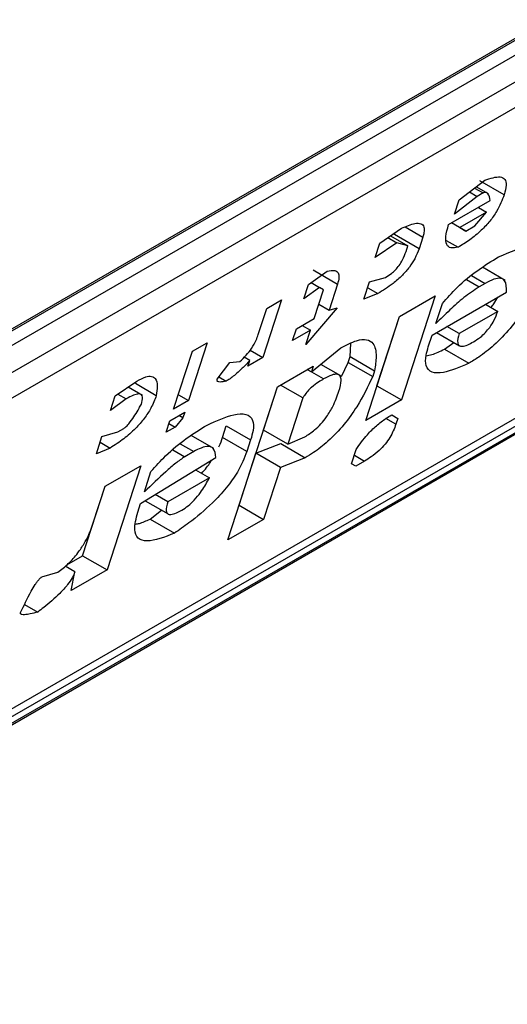
# Model space of a CAD drawing. Units: inches. Extents: x 0.4 to 10.6, y 0.4 to 8.1.
# Drawn here: x 4.1 to 4.2, y 6.9 to 6.9 of the extents above; entities that cross this region are included whole.
import ezdxf

# ---------------------------------------------------------------- set-up
doc = ezdxf.new("R2010")
doc.units = ezdxf.units.IN
doc.header["$MEASUREMENT"] = 0

msp = doc.modelspace()

# ---------------------------------------------------------------- linework, layer by layer
at = {"color": 7, "linetype": 'Continuous', "lineweight": 25}
for p, q in [((4.141098349839272, 6.864497261977104), (4.161699098582502, 6.876389821086332)), ((4.140925274529391, 6.864365495105908), (4.161494658629523, 6.876239947791949)), ((4.161699098582502, 6.876121927119178), (4.141098349839272, 6.86422936800995)), ((4.14077356326045, 6.863613242361499), (4.162023885161323, 6.875880792072736)), ((4.161959364034352, 6.875434337724397), (4.140709042134407, 6.863166788013698)), ((4.13664397940131, 6.855612364493251), (4.161382187465822, 6.869893428027908)), ((4.138764439697541, 6.857093141475728), (4.159950849819669, 6.869323795702305)), ((4.13898431453592, 6.857091482838282), (4.159585063279149, 6.868984041947511)), ((4.159444151760607, 6.868797494468502), (4.138843403017378, 6.856904935359273)), ((4.151500428766783, 6.868443185779401), (4.151909621721035, 6.868754355044878)), ((4.1517459166344, 6.868629866118484), (4.151882230039837, 6.868551174064597)), ((4.151969298248205, 6.868535979740541), (4.151772131922836, 6.868649801437414)), ((4.152219150700844, 6.868520832555073), (4.151829924100711, 6.868745528288547)), ((4.151787411905011, 6.868496436720692), (4.151425627690452, 6.868212635937947)), ((4.151664080718151, 6.868567634299278), (4.151787411905011, 6.868496436720692)), ((4.151882230039837, 6.868551174064597), (4.151787411905011, 6.868496436720692)), ((4.15133333766129, 6.868046937204869), (4.151997065434047, 6.868430097590831)), ((4.151425627690452, 6.868212635937947), (4.151500428766783, 6.868443185779401)), ((4.151807398766463, 6.868320605783287), (4.151937224375929, 6.868245659054288)), ((4.151937224375929, 6.868245659054288), (4.151510542442634, 6.867999340817198)), ((4.151750116865816, 6.868025223353948), (4.151937224375929, 6.868245659054288)), ((4.151607889337445, 6.867943117149625), (4.151380693043718, 6.868074274778123)), ((4.151510542442634, 6.867999340817198), (4.151380715997163, 6.868074288028812)), ((4.151510542442634, 6.867999340817198), (4.151607889337445, 6.867943117149625)), ((4.151607889337445, 6.867943117149625), (4.151750116865816, 6.868025223353948)), ((4.150235342508676, 6.867750340596219), (4.150582164323319, 6.867988030438457)), ((4.150365370479536, 6.867839453583279), (4.150507365450647, 6.867757481631534)), ((4.150408694395741, 6.867869145068568), (4.150684570258615, 6.867709885323254)), ((4.150472548492798, 6.867886984828069), (4.150483363509927, 6.86792031857964)), ((4.150861775092653, 6.867662289094521), (4.150472548492798, 6.867886984828069)), ((4.150921615922757, 6.867846728872536), (4.150861775092653, 6.867662289094521)), ((4.150507365450647, 6.867757481631534), (4.15016054145804, 6.8675197908342)), ((4.15016054145804, 6.8675197908342), (4.150235342508676, 6.867750340596219)), ((4.150684570258615, 6.867709885323254), (4.150507365450647, 6.867757481631534)), ((4.15065464984371, 6.867617665434484), (4.150684570258615, 6.867709885323254)), ((4.151296500750962, 6.867794408647829), (4.15148567886592, 6.867685198446694)), ((4.152235098206138, 6.867156048726704), (4.151872331003538, 6.867365469775113)), ((4.149097523582637, 6.867093491711553), (4.149396937552527, 6.867303813349801)), ((4.149172484300376, 6.867323841778861), (4.149561710899581, 6.867099146045923)), ((4.14902272253249, 6.866862941949902), (4.149097523582637, 6.867093491711553)), ((4.149140268352963, 6.867123517532074), (4.14927472839191, 6.867045895404059)), ((4.149561710898857, 6.867099146045196), (4.149427068967212, 6.866684156347383)), ((4.149983547648707, 6.866855510249812), (4.150073308919567, 6.867132169996339)), ((4.150073308919567, 6.867132169996339), (4.150327842883336, 6.867204162060577)), ((4.151915100557878, 6.867108678779675), (4.151820282424517, 6.867053941436412)), ((4.14927472839191, 6.867045895404059), (4.14902272253249, 6.866862941949902)), ((4.149190023303895, 6.866547312798394), (4.149339625455953, 6.867008412480417)), ((4.149339625455953, 6.867008412480417), (4.14927472839191, 6.867045895404059)), ((4.150205632412188, 6.866946243357845), (4.149983547648707, 6.866855510249812)), ((4.150043376116051, 6.867039911923852), (4.150205632412188, 6.866946243357845)), ((4.150550138645322, 6.866583018275396), (4.151119048763933, 6.866911443096151)), ((4.151119048763933, 6.866911443096151), (4.150580481036314, 6.865251484302851)), ((4.151069321609948, 6.866283158355468), (4.152254549929125, 6.866967376100513)), ((4.148670840340197, 6.866847172718858), (4.148371636086988, 6.865924973512263)), ((4.148433794677136, 6.86671032917037), (4.148670840340197, 6.866847172718858)), ((4.149264812223683, 6.866777825171769), (4.149427068967212, 6.866684156347383)), ((4.151129162491102, 6.866467598291991), (4.151233883956192, 6.866790367942529)), ((4.151922639567205, 6.866775768326961), (4.152117379262993, 6.866663347493743)), ((4.1482991527707, 6.866295339551701), (4.148433794677136, 6.86671032917037)), ((4.149554336957929, 6.86672015302595), (4.149055381397879, 6.866132323179864)), ((4.149427068967212, 6.866684156347383), (4.149554336957929, 6.86672015302595)), ((4.150011570918133, 6.864923059482054), (4.150550138645322, 6.866583018275396)), ((4.150191254435765, 6.865476180035617), (4.150550416140957, 6.866583178470217)), ((4.152117379262993, 6.866663347493743), (4.151501061040879, 6.866307556147667)), ((4.148905568245199, 6.866383100388735), (4.149190023303895, 6.866547312798394)), ((4.149000356046715, 6.866437820221683), (4.149130182473805, 6.866362873020419)), ((4.151501061040879, 6.866307556147667), (4.151306321715907, 6.866419975604475)), ((4.148845727414963, 6.86619866061031), (4.148905568245199, 6.866383100388735)), ((4.149130182473805, 6.866362873020419), (4.148845727414963, 6.86619866061031)), ((4.149055381397879, 6.866132323179864), (4.149130182473805, 6.866362873020419)), ((4.151009480728, 6.86609871841882), (4.151069321609948, 6.866283158355468)), ((4.151141830099574, 6.866325016615573), (4.151506977542772, 6.866114221483516)), ((4.147485613330539, 6.86616295573015), (4.14718640907733, 6.865240756523556)), ((4.147248567666551, 6.866026112181127), (4.147485613330539, 6.86616295573015)), ((4.149764361554262, 6.865941738849364), (4.149771908702562, 6.866152665870866)), ((4.151266703769, 6.866059550153011), (4.151417785537299, 6.866165710932291)), ((4.146949363413342, 6.865103912974533), (4.147248567666551, 6.866026112181127)), ((4.148168067332579, 6.866042491253348), (4.148371636086988, 6.865924973512263)), ((4.149145353668215, 6.865697106033757), (4.149616916236411, 6.866081754143303)), ((4.151266703769, 6.866059550153011), (4.151655930370067, 6.865834854419963)), ((4.14764301139953, 6.865579294569651), (4.14784507915588, 6.86584584033391)), ((4.14784507915588, 6.86584584033391), (4.148004794984095, 6.86586309505376)), ((4.148164512941077, 6.865880352097948), (4.148074977657202, 6.865932036162047)), ((4.148371636086988, 6.865924973512263), (4.148134590423695, 6.865788129963642)), ((4.148134590423695, 6.865788129963642), (4.148164512941077, 6.865880352097948)), ((4.149612524247078, 6.865634311519773), (4.149293882649522, 6.865818259398601)), ((4.149624156947739, 6.865625203249356), (4.149734441165278, 6.865849519040694)), ((4.149734441165278, 6.865849519040694), (4.149764361554262, 6.865941738849364)), ((4.149734441165278, 6.865849519040694), (4.150123668696174, 6.865624825422086)), ((4.149764361554262, 6.865941738849364), (4.150153588154396, 6.865717043116245)), ((4.148606363940421, 6.865460901023194), (4.149175274057323, 6.86578932584333)), ((4.149080440510576, 6.865734579602038), (4.149145353668215, 6.865697106033757)), ((4.149175274057323, 6.86578932584333), (4.149145353668215, 6.865697106033757)), ((4.150153588154396, 6.865717043116245), (4.150123668696174, 6.865624825422086)), ((4.146015929952664, 6.865314525575377), (4.146362753317185, 6.865552216074483)), ((4.146672282297651, 6.865318693585578), (4.146339805553385, 6.865510628324686)), ((4.147671861366955, 6.865617350302811), (4.147787767033786, 6.86555043938559)), ((4.149010711709955, 6.865282116255494), (4.148653686597358, 6.865488219811578)), ((4.146059253909083, 6.865344217037596), (4.146193134760837, 6.865266929267156)), ((4.14645522463616, 6.865322317628928), (4.146222952438178, 6.865456405514682)), ((4.147024152333311, 6.865334425348331), (4.14718640907733, 6.865240756523556)), ((4.147813472595241, 6.863017072897097), (4.148606363940421, 6.865460901023194)), ((4.148382121687392, 6.864769052561344), (4.148606640919153, 6.865461060919613)), ((4.150190976940147, 6.865476019841144), (4.1501912544364, 6.865476180036322)), ((4.1501912544364, 6.865476180036322), (4.150580481036314, 6.865251484302851)), ((4.145941128902273, 6.865083975813536), (4.146015929952664, 6.865314525575377)), ((4.146193134760837, 6.865266929267156), (4.145941128902273, 6.865083975813536)), ((4.14718640907733, 6.865240756523556), (4.146949363413342, 6.865103912974533)), ((4.149010711709955, 6.865282116255494), (4.148771348286759, 6.864544356828253)), ((4.150580481036314, 6.865251484302851), (4.150011570918133, 6.864923059482054)), ((4.146889522531991, 6.864919473038563), (4.147126568195979, 6.865056316587586)), ((4.147126568195979, 6.865056316587586), (4.147096647754876, 6.864964096618285)), ((4.15042579941646, 6.865012293000483), (4.150523168309936, 6.864956083135196)), ((4.150425821363945, 6.865012306643493), (4.150523168309936, 6.864956083135196)), ((4.146829681650387, 6.864735033101812), (4.146889522531991, 6.864919473038563)), ((4.146874554836824, 6.864873340015856), (4.146971908524524, 6.864817138928209)), ((4.147096647754876, 6.864964096618285), (4.146971908524524, 6.864817138928209)), ((4.147096647754876, 6.864964096618285), (4.147031734484834, 6.865001570251451)), ((4.150523168309936, 6.864956083135196), (4.150493248452237, 6.864863864963994)), ((4.145806486970521, 6.864668986115419), (4.146061021589459, 6.864740978557911)), ((4.146061021589459, 6.864740978557911), (4.146155839067981, 6.864795715523196)), ((4.146971908524524, 6.864817138928209), (4.146829681650387, 6.864735033101812)), ((4.147728296766699, 6.864653922703829), (4.147788137648469, 6.864838362641041)), ((4.147788137648469, 6.864838362641041), (4.148177364248314, 6.864613666907087)), ((4.148771348286759, 6.864544356828253), (4.148382121687392, 6.864769052561284)), ((4.145716725699477, 6.864392326368866), (4.145806486970521, 6.864668986115419)), ((4.14577655437339, 6.864576728679223), (4.14593881111739, 6.864483059854673)), ((4.147587534739159, 6.864475718507797), (4.147227015641742, 6.864683841752707)), ((4.14811752336683, 6.864429226970707), (4.147728296766699, 6.864653922703829)), ((4.148177364248314, 6.864613666907087), (4.14811752336683, 6.864429226970707)), ((4.148262439924175, 6.86440017268782), (4.148659201468135, 6.864554271115505)), ((4.148659201468135, 6.864554271115505), (4.149048428067993, 6.864329575381615)), ((4.148771348286766, 6.864544356828305), (4.149040843152482, 6.864662459333934)), ((4.14593881111739, 6.864483059854673), (4.145716725699477, 6.864392326368866)), ((4.147269006070613, 6.864426545522988), (4.147126777887003, 6.864344438940394)), ((4.147993156112533, 6.863570193449464), (4.148262439924698, 6.864400172687271)), ((4.148651666524055, 6.8641754769538), (4.148262439924895, 6.864400172687385)), ((4.149787167689508, 6.864231409958557), (4.149861968766178, 6.864461959800048)), ((4.146423227120837, 6.863601025097703), (4.147623415654818, 6.864331351226669)), ((4.149048428067993, 6.864329575381615), (4.148651666524055, 6.8641754769538)), ((4.149852066090395, 6.864193927871554), (4.149787167689508, 6.864231409958557)), ((4.149994292963983, 6.864276033697871), (4.149852066090395, 6.864193927871554)), ((4.145856634763202, 6.863873516157622), (4.146425544881728, 6.864201940978696)), ((4.146425544881728, 6.864201940978696), (4.145886977154195, 6.862541982185077)), ((4.146483068002907, 6.863785465034769), (4.146587789468479, 6.864108234685446)), ((4.147300238513177, 6.864134694864654), (4.147518694170614, 6.864008583098225)), ((4.148651666524055, 6.8641754769538), (4.14838238271185, 6.86334549771633)), ((4.147518694170614, 6.864008583098225), (4.146854967207826, 6.863625423268649)), ((4.145497750553619, 6.862766677917761), (4.145856912258838, 6.863873676352442)), ((4.145662152026979, 6.863274086760756), (4.145856634763202, 6.863873516157622)), ((4.146378346537744, 6.863462695384766), (4.146423227120837, 6.863601025097703)), ((4.146493826717251, 6.863643985623066), (4.146860883462573, 6.863432088274354)), ((4.146854967207826, 6.863625423268649), (4.146653987671495, 6.86374144508582)), ((4.146573199888007, 6.863350048035922), (4.146758101266052, 6.863491423173427)), ((4.147992878616768, 6.86357003325423), (4.147993156112825, 6.863570193449294)), ((4.147993156112825, 6.863570193449294), (4.14838238271185, 6.86334549771633)), ((4.146573199888007, 6.863350048035922), (4.146962426488105, 6.863125352302536)), ((4.14838238271185, 6.86334549771633), (4.147813472595241, 6.863017072897097)), ((4.145246190690639, 6.862621455499866), (4.145497750553936, 6.862766677917802)), ((4.145497750554282, 6.862766677918548), (4.145886977154195, 6.862541982185077)), ((4.144848822278606, 6.862429825293279), (4.145103356844261, 6.862501817575825)), ((4.14537537920964, 6.862508958472391), (4.145219391371082, 6.862599008334619)), ((4.145886977154195, 6.862541982185077), (4.145318067035474, 6.862213557363895)), ((4.145318067035474, 6.862213557363895), (4.14537537920964, 6.862508958472391)), ((4.14457286407248, 6.861986895719809), (4.14478160611915, 6.861866391501271))]:
    msp.add_line(p, q, dxfattribs=at)
at = {"color": 1, "linetype": 'Continuous', "lineweight": 25}
for p, q in [((4.150640822349499, 6.868008827552011), (4.150921615922757, 6.867846728872536)), ((4.151698044697567, 6.867233982460686), (4.151915100557878, 6.867108678779675)), ((4.151620457136485, 6.867169298119443), (4.151820282424517, 6.867053941436412)), ((4.149340053488253, 6.865584662180302), (4.149080396611236, 6.865734554259488)), ((4.150493248452237, 6.864863864963994), (4.150334472245944, 6.864955522193436)), ((4.147051950136552, 6.864551849246572), (4.147269006070613, 6.864426545522988)), ((4.146935567986598, 6.864454822066381), (4.147126777887003, 6.864344438940394)), ((4.14983203622029, 6.864369702522249), (4.149994292963983, 6.864276033697871))]:
    msp.add_line(p, q, dxfattribs=at)
at = {"color": 7, "linetype": 'Continuous', "lineweight": 25}
for points, knots in [([(4.151909621721035, 6.868754355044878), (4.151999910407622, 6.868783924349211), (4.152135187413247, 6.868828227208184), (4.15223762759515, 6.868776273228079), (4.15226150278473, 6.868676271657232), (4.15223410922431, 6.86857573279184), (4.152219150701148, 6.868520832555307)], [0, 0, 0, 0, 0.3849616726000899, 0.5767772720781158, 0.7688950658231327, 1, 1, 1, 1]), ([(4.1522191507011, 6.868520832555278), (4.152186691370348, 6.868435369557867), (4.152136777437556, 6.868303949894851), (4.151995300921369, 6.868100911561763), (4.151845417562813, 6.867940299838214), (4.151668153217193, 6.867796350343449), (4.151547289743639, 6.86772272791794), (4.15148567886592, 6.867685198446694)], [0, 0, 0, 0, 0.2905530631280406, 0.4467943648223997, 0.6035749290011411, 0.797919951694132, 1, 1, 1, 1]), ([(4.151997065434047, 6.868430097590831), (4.151989747231523, 6.868472194618309), (4.151980236295501, 6.868526905065826), (4.151936066478409, 6.86855808787343), (4.151908479571331, 6.868560558918325), (4.151888923094079, 6.86855356699626), (4.151882230039837, 6.868551174064597)], [0, 0, 0, 0, 0.6125024015244078, 0.7960248620922242, 0.930191074583334, 1, 1, 1, 1]), ([(4.150582164323319, 6.867988030438457), (4.150657247788973, 6.868020000063429), (4.150775404077875, 6.868070309571805), (4.150897256999579, 6.868070675207655), (4.150947196346921, 6.868017775107502), (4.150946614094169, 6.867933165498133), (4.150928824296964, 6.867871653397305), (4.150921615922757, 6.867846728872536)], [0, 0, 0, 0, 0.3335115074630112, 0.5248356836501238, 0.7178068078608523, 0.8856561373739468, 1, 1, 1, 1]), ([(4.15148567886592, 6.867685198446694), (4.151444376416257, 6.867678271379425), (4.151361625525994, 6.867664392759926), (4.15129100201526, 6.867725205445468), (4.151278950268165, 6.867855557732641), (4.15131444227764, 6.867980447742093), (4.15133333766129, 6.868046937204869)], [0, 0, 0, 0, 0.2158225399557153, 0.432407943499253, 0.6978229797716098, 1, 1, 1, 1]), ([(4.152129598233479, 6.867532294836344), (4.152317186287041, 6.867611257461117), (4.152593038850493, 6.867727373823794), (4.152824232440795, 6.86769064201155), (4.152884830641401, 6.86757041597685), (4.152868857624032, 6.86744090241946), (4.152843723021944, 6.867359158524153), (4.152838419585357, 6.867341910446637)], [0, 0, 0, 0, 0.4405930216373085, 0.6479022099276506, 0.803374201191945, 0.9585116783709479, 1, 1, 1, 1]), ([(4.150861775092653, 6.867662289094521), (4.15084227720346, 6.867609990691733), (4.150808207292687, 6.867518606342438), (4.150713085410305, 6.867368727373759), (4.150591908271911, 6.86722890231654), (4.150414999344044, 6.867074668262322), (4.150285919786878, 6.866995491337618), (4.150205632412189, 6.866946243357845)], [0, 0, 0, 0, 0.2069438703736466, 0.361606281005016, 0.5170101738325644, 0.6995807392234511, 1, 1, 1, 1]), ([(4.150327842883336, 6.867204162060577), (4.150358509591014, 6.867223307183346), (4.150410860397209, 6.867255989616105), (4.150486856824265, 6.867325117348614), (4.150550655671078, 6.867401405198171), (4.150613764767145, 6.867504686483532), (4.150638979505048, 6.86757436312049), (4.15065464984371, 6.867617665434484)], [0, 0, 0, 0, 0.2061201003638456, 0.3518654020453374, 0.4979908797023194, 0.6880136943458107, 1, 1, 1, 1]), ([(4.151233883956192, 6.866790367942529), (4.1513101210579, 6.866876323498064), (4.151486060241525, 6.86707469082749), (4.151803535671329, 6.867332304720179), (4.152020152259509, 6.867465166267815), (4.152129598233479, 6.867532294836344)], [0, 0, 0, 0, 0.2744730498697579, 0.6334260253753384, 1, 1, 1, 1]), ([(4.149396937552527, 6.867303813349801), (4.149441635609371, 6.867312526218513), (4.149518419368651, 6.867327493464542), (4.149579153419666, 6.86728419269667), (4.1495912279629, 6.867206142193449), (4.149571512145392, 6.86713467449633), (4.149561710899853, 6.867099146045772)], [0, 0, 0, 0, 0.3178620857724224, 0.5460337115776622, 0.7743215538772624, 1, 1, 1, 1]), ([(4.151820282424517, 6.867053941436412), (4.151738919833413, 6.86700011067356), (4.151582825160281, 6.86689683599637), (4.151348712917787, 6.866685088140663), (4.151202885290739, 6.866540629170496), (4.151129162491102, 6.866467598291991)], [0, 0, 0, 0, 0.3499410883632416, 0.6713643095923939, 1, 1, 1, 1]), ([(4.152778579818409, 6.867157473144458), (4.152703936361623, 6.867000384858389), (4.152586608158345, 6.866753465876421), (4.152322876713328, 6.866388262682637), (4.15206924685029, 6.866125155656007), (4.151838644857555, 6.865945579092291), (4.151708259710897, 6.865866565912555), (4.151655930370067, 6.865834854419963)], [0, 0, 0, 0, 0.3341183436917702, 0.5251834070219503, 0.717816677382126, 0.8867473201943084, 1, 1, 1, 1]), ([(4.152254549929125, 6.866967376100513), (4.152255960863335, 6.867039119480017), (4.152258049605592, 6.86714532813767), (4.152167692418017, 6.867198546450948), (4.152057273889909, 6.867183584049358), (4.151963366754569, 6.867134108249662), (4.151915100557878, 6.867108678779675)], [0, 0, 0, 0, 0.4044264081629188, 0.5987114940353642, 0.7937465572933285, 0.9999999999999999, 0.9999999999999999, 0.9999999999999999, 0.9999999999999999]), ([(4.152008133438669, 6.866726413765601), (4.152024190499708, 6.866745517808569), (4.152069758617843, 6.866799732915855), (4.152098710355468, 6.866853448402681), (4.152117460227465, 6.866888235900249)], [0, 0, 0, 0, 0.3523748992616343, 0.9999999999999999, 0.9999999999999999, 0.9999999999999999, 0.9999999999999999]), ([(4.151728203395544, 6.866176365812066), (4.151765580570911, 6.866199758811502), (4.151829283447188, 6.86623962809895), (4.15192150357406, 6.866324028511354), (4.151998334633402, 6.866416360189675), (4.152071026663385, 6.866535899776768), (4.152099979471143, 6.866615506298946), (4.152117379262993, 6.866663347493743)], [0, 0, 0, 0, 0.2130230691811882, 0.3630606670130799, 0.513465217049029, 0.7076068054587478, 1, 1, 1, 1]), ([(4.148004794984095, 6.86586309505376), (4.148039513796187, 6.865895309356008), (4.14810909762841, 6.86595987362154), (4.148201966172266, 6.866081718757442), (4.148263838110479, 6.866195920397488), (4.148288439203916, 6.8662651783172), (4.1482991527707, 6.866295339551701)], [0, 0, 0, 0, 0.2394080631612019, 0.479824322772869, 0.7734679203736411, 0.9999999999999999, 0.9999999999999999, 0.9999999999999999, 0.9999999999999999]), ([(4.151501061040879, 6.866307556147667), (4.151486934725513, 6.866254337239328), (4.15146577413356, 6.866174617682282), (4.15149512336246, 6.866113049464579), (4.151551090673301, 6.866100229075135), (4.151633630315334, 6.866124844931369), (4.15169797603742, 6.866159898757084), (4.151728203395544, 6.866176365812068)], [0, 0, 0, 0, 0.3222014196787228, 0.4826433923059963, 0.6437993971426789, 0.8326694792247291, 1, 1, 1, 1]), ([(4.149616916236411, 6.866081754143303), (4.149703094921754, 6.86612660889596), (4.149860971639807, 6.866208781432131), (4.150037113677103, 6.866224406093631), (4.150155116805198, 6.866146224548437), (4.150190574649357, 6.865966826995881), (4.150165262174439, 6.865795882217393), (4.150153588154396, 6.865717043116245)], [0, 0, 0, 0, 0.1972276840398923, 0.361315090175184, 0.5251673593942789, 0.7810089380171225, 0.9999999999999999, 0.9999999999999999, 0.9999999999999999, 0.9999999999999999]), ([(4.151655930370067, 6.865834854419963), (4.151513105440368, 6.865773864025707), (4.151288320897567, 6.865677874495612), (4.151056677720843, 6.865677174859873), (4.150961561451794, 6.86577752564459), (4.150962769372648, 6.86593730239618), (4.150996183881724, 6.866052769761941), (4.151009480728, 6.86609871841882)], [0, 0, 0, 0, 0.3346437211394351, 0.5266779127092674, 0.720363504878968, 0.8887224863889072, 1, 1, 1, 1]), ([(4.150974800964264, 6.8659533722502), (4.151005176500477, 6.865959164915675), (4.151092304347427, 6.865975780341572), (4.151197913392865, 6.86602650785972), (4.151266703769, 6.866059550153011)], [0, 0, 0, 0, 0.3486317781927949, 1, 1, 1, 1]), ([(4.148164512941077, 6.865880352097948), (4.148124739593485, 6.865837973014553), (4.148056150476985, 6.865764890308062), (4.147938448180488, 6.865656082780681), (4.147850132865012, 6.865587581889881), (4.147796797177352, 6.865555817364837), (4.147787767033786, 6.86555043938559)], [0, 0, 0, 0, 0.3315508508785077, 0.5717592637849477, 0.9274955381962012, 1, 1, 1, 1]), ([(4.149584676766913, 6.865388614382203), (4.14960186088862, 6.865449760529429), (4.14962874170499, 6.865545410361482), (4.149612023032835, 6.865637469082713), (4.14955871117198, 6.865667661268532), (4.149464382396101, 6.865650847826259), (4.149386022511901, 6.865609133476453), (4.149340053488253, 6.865584662180302)], [0, 0, 0, 0, 0.3022334169543937, 0.4727783660009063, 0.6449796887309419, 0.7917309698539384, 0.9999999999999999, 0.9999999999999999, 0.9999999999999999, 0.9999999999999999]), ([(4.146362753317185, 6.865552216074483), (4.146411649909068, 6.865577656407181), (4.146502040245433, 6.865624685456473), (4.146603211098124, 6.865633608000814), (4.146672903311434, 6.865588142216851), (4.146695702071491, 6.865478473399073), (4.146679953483277, 6.865371029727551), (4.146672282297651, 6.865318693585578)], [0, 0, 0, 0, 0.18640610106144, 0.3445906867301756, 0.5024715134603199, 0.7576523480748033, 1, 1, 1, 1]), ([(4.147787767033786, 6.86555043938559), (4.147753531888751, 6.865543264398227), (4.147704080272355, 6.865532900349168), (4.147658404428952, 6.865538270090079), (4.147642844662382, 6.865550419558732), (4.147639080717966, 6.865563914270522), (4.147641961900633, 6.865575188002712), (4.14764301139953, 6.865579294569651)], [0, 0, 0, 0, 0.5070170654413606, 0.7323705917031256, 0.848405285625116, 0.9447801462951111, 1, 1, 1, 1]), ([(4.149340053488253, 6.865584662180302), (4.149313723846888, 6.865568902265854), (4.149251497553922, 6.865531655991213), (4.149163774440188, 6.865466812237239), (4.149084644393056, 6.865390101682284), (4.149037492473331, 6.865329813645167), (4.149017844876496, 6.865294820651531), (4.149010711709955, 6.865282116255495)], [0, 0, 0, 0, 0.2263098579647396, 0.5348505636018267, 0.7150271480206708, 0.896539061248749, 1, 1, 1, 1]), ([(4.150123668696174, 6.865624825422086), (4.150048277671345, 6.865466450854661), (4.149930696575139, 6.86521944724527), (4.149672524277594, 6.864855849036089), (4.149425862322882, 6.864595650271386), (4.14920907425159, 6.864426767103789), (4.149091398631112, 6.864355572781235), (4.149048428067993, 6.864329575381615)], [0, 0, 0, 0, 0.3471112735119173, 0.5413605152119622, 0.7375279066386146, 0.9041553925173086, 1, 1, 1, 1]), ([(4.146435236633644, 6.865181850036469), (4.14644594570522, 6.86522249955891), (4.146462805321534, 6.86528649533547), (4.146439462897875, 6.865338214495524), (4.146389237138294, 6.865351026066715), (4.146304239582593, 6.865327431301056), (4.146232151673757, 6.865288175893098), (4.146193134760837, 6.865266929267156)], [0, 0, 0, 0, 0.2656883345750491, 0.4182812065789215, 0.5712943463447897, 0.7679670359713388, 1, 1, 1, 1]), ([(4.149040843152482, 6.864662459333934), (4.149092856663096, 6.864695550366438), (4.149179540492835, 6.864750698680665), (4.149300879580091, 6.86486871004462), (4.149404679333397, 6.864999650993213), (4.149511013917615, 6.865182417302692), (4.1495567517666, 6.865310446709339), (4.149584676766875, 6.865388614382181)], [0, 0, 0, 0, 0.1996012053242919, 0.3326481272617992, 0.4655001270231454, 0.6736639472236555, 0.9999999999999999, 0.9999999999999999, 0.9999999999999999, 0.9999999999999999]), ([(4.146672282297651, 6.865318693585578), (4.146647826350731, 6.865253494852295), (4.146605311281197, 6.865140151104536), (4.146485683053823, 6.864954592604891), (4.146334323530906, 6.864781874139968), (4.146143862258902, 6.864616848977245), (4.14601032935473, 6.864529723151209), (4.14593881111739, 6.864483059854673)], [0, 0, 0, 0, 0.2269125024291014, 0.3944725939290205, 0.5627084392347251, 0.7657931442245606, 0.9999999999999999, 0.9999999999999999, 0.9999999999999999, 0.9999999999999999]), ([(4.146155839067981, 6.864795715523196), (4.146163544910627, 6.864800829750972), (4.146181304353887, 6.864812616370837), (4.146217734868863, 6.864848735100797), (4.146300648445226, 6.864951961774386), (4.146370055913268, 6.865067543704478), (4.146422888846262, 6.865160195929614), (4.146435236633644, 6.865181850036469)], [0, 0, 0, 0, 0.06048964792370556, 0.1394088251450833, 0.2882637789814694, 0.8336573983079486, 1, 1, 1, 1]), ([(4.147483503057787, 6.864850161124329), (4.147632318762317, 6.864916950710134), (4.147865790178578, 6.865021734403754), (4.148113813621388, 6.865037854740578), (4.148221110626124, 6.864947214627896), (4.14822661136173, 6.864786350808989), (4.148192109406155, 6.864665370473316), (4.148177364248314, 6.864613666907087)], [0, 0, 0, 0, 0.3338254886822666, 0.5237263760111859, 0.7154863868341651, 0.8784069463883585, 1, 1, 1, 1]), ([(4.149861968766178, 6.864461959800048), (4.149916909291188, 6.864541450228775), (4.150008804099782, 6.864674407781177), (4.150181941915168, 6.864845088415101), (4.150315904545112, 6.864946264886392), (4.150395118789166, 6.864993859494027), (4.150425821363945, 6.865012306643493)], [0, 0, 0, 0, 0.3613698066259101, 0.6044356002287795, 0.8466835641863851, 1, 1, 1, 1]), ([(4.146587789468479, 6.864108234685446), (4.146664026558391, 6.86419419028224), (4.146839965563331, 6.864392557536112), (4.147157440803973, 6.864650171219973), (4.147374057164647, 6.864783032612994), (4.147483503057787, 6.864850161124329)], [0, 0, 0, 0, 0.2744732889923152, 0.6334260319214267, 0.9999999999999999, 0.9999999999999999, 0.9999999999999999, 0.9999999999999999]), ([(4.150493248452237, 6.864863864963994), (4.150467457037748, 6.864795514181192), (4.150429560285541, 6.864695082594543), (4.150322427886142, 6.864543600117853), (4.150218064233489, 6.864433428482413), (4.150104042501413, 6.86434266702354), (4.150029105654535, 6.86429716987212), (4.149994292963983, 6.864276033697871)], [0, 0, 0, 0, 0.3331575889265715, 0.4895268772106322, 0.6465521800916296, 0.8358021441631222, 1, 1, 1, 1]), ([(4.147668657496088, 6.864500546866401), (4.147669128624689, 6.86450140231042), (4.147699835673696, 6.864557158130365), (4.147714176231533, 6.864605914443492), (4.147728296766699, 6.864653922703829)], [0, 0, 0, 0, 0.01534268565908926, 1, 1, 1, 1]), ([(4.14811752336683, 6.864429226970707), (4.148075655875628, 6.864322168632651), (4.148004265428859, 6.864139617866773), (4.147795026033369, 6.863845110286349), (4.147527767009832, 6.863557984262503), (4.147239737883418, 6.863317979703135), (4.147038633401399, 6.863178287522161), (4.146962426488105, 6.863125352302536)], [0, 0, 0, 0, 0.2383156491128383, 0.4063644649900388, 0.5741373574958032, 0.8386228036949628, 0.9999999999999999, 0.9999999999999999, 0.9999999999999999, 0.9999999999999999]), ([(4.147623415654818, 6.864331351226669), (4.147616695662636, 6.864388439864832), (4.147606178523244, 6.864477786570741), (4.147508801910394, 6.864517476817084), (4.147396511964795, 6.86449457285036), (4.147308916518333, 6.864447838664846), (4.147269006070613, 6.864426545522988)], [0, 0, 0, 0, 0.383651237933065, 0.600434262068808, 0.8179488987321847, 1, 1, 1, 1]), ([(4.147126777887003, 6.864344438940394), (4.147078571518976, 6.864311557304107), (4.146978195197818, 6.86424309046416), (4.146760750167608, 6.864050323030177), (4.146596460438141, 6.863893620677831), (4.146483068002907, 6.863785465034769)], [0, 0, 0, 0, 0.2225552252493145, 0.4634092066856381, 1, 1, 1, 1]), ([(4.147396037506978, 6.864079391282808), (4.147449346902587, 6.864140605650896), (4.147510825699121, 6.864211200817804), (4.147546885293558, 6.864278724842602), (4.147551676950209, 6.864287697543142)], [0, 0, 0, 0, 0.8671183987333815, 0.9999999999999999, 0.9999999999999999, 0.9999999999999999, 0.9999999999999999]), ([(4.147082108251282, 6.863494232176104), (4.147114995360121, 6.863515166876158), (4.147180932532629, 6.863557140007201), (4.147287131857862, 6.863657840111184), (4.147403352427404, 6.863802847376523), (4.147474330265611, 6.863922777664678), (4.147513385219968, 6.863998314912593), (4.147518694170614, 6.864008583098225)], [0, 0, 0, 0, 0.1835232833857607, 0.3679559202107159, 0.5822568846722416, 0.9432139246220917, 0.9999999999999999, 0.9999999999999999, 0.9999999999999999, 0.9999999999999999]), ([(4.146854967207826, 6.863625423268649), (4.146840840799199, 6.863572204041499), (4.146819680128159, 6.863492484235251), (4.146849029555334, 6.86343091608536), (4.146904996817492, 6.863418095886116), (4.146987536040557, 6.863442711751738), (4.147051881272512, 6.863477765322242), (4.147082108251282, 6.863494232176104)], [0, 0, 0, 0, 0.3222038385513766, 0.4826456330948344, 0.6438014629667188, 0.8326712750963905, 0.9999999999999999, 0.9999999999999999, 0.9999999999999999, 0.9999999999999999]), ([(4.146962426488105, 6.863125352302536), (4.146803638989639, 6.863063605045297), (4.146566659295746, 6.86297145140436), (4.146371130818299, 6.863030692333353), (4.146306155892336, 6.863184242291802), (4.146352102413762, 6.863361466791318), (4.146378346537744, 6.863462695384766)], [0, 0, 0, 0, 0.378134101928247, 0.5643397911780675, 0.7511559051879182, 0.9999999999999999, 0.9999999999999999, 0.9999999999999999, 0.9999999999999999]), ([(4.146344843998547, 6.863270166831517), (4.146364057028124, 6.863273308936476), (4.146431429975956, 6.863284327129767), (4.14651410304737, 6.863322652251715), (4.146573199888007, 6.863350048035922)], [0, 0, 0, 0, 0.2851742456727565, 1, 1, 1, 1]), ([(4.145103356844261, 6.862501817575825), (4.14515942449386, 6.86254581022283), (4.145272024236209, 6.862634159935251), (4.145420069515549, 6.862800926119571), (4.145552194581049, 6.863000008040434), (4.145621756430734, 6.86315452620292), (4.145654910097888, 6.863252652516371), (4.145662152026979, 6.863274086760756)], [0, 0, 0, 0, 0.2066297388110578, 0.4149711200394423, 0.5921369176193176, 0.9109083315580752, 1, 1, 1, 1]), ([(4.14537537920964, 6.862508958472391), (4.145362706776096, 6.8624772365429), (4.145337349034669, 6.862413760456574), (4.145251783693621, 6.862291449319383), (4.145098038800351, 6.86212369760717), (4.144931500802961, 6.861981405052593), (4.144813677929239, 6.861891000064309), (4.14478160611915, 6.861866391501271)], [0, 0, 0, 0, 0.1450076564091476, 0.2901626308253282, 0.4907666123174783, 0.8613848399345481, 1, 1, 1, 1]), ([(4.144509583857313, 6.861859250923195), (4.144561692281348, 6.861971139875986), (4.144629773687718, 6.862117326551256), (4.144727276055105, 6.862285760696), (4.144771975976751, 6.862351550776947), (4.144800590139413, 6.862388017739068), (4.144826023917346, 6.862413552560613), (4.144840358844772, 6.862424753601635), (4.144847350087296, 6.862428943086303), (4.144848822278606, 6.862429825293279)], [0, 0, 0, 0, 0.598919387009805, 0.7825082973494752, 0.854582279735173, 0.9270682363743958, 0.9622967450569504, 0.992060580919685, 1, 1, 1, 1]), ([(4.14478160611915, 6.861866391501271), (4.14474182539641, 6.861856314561431), (4.144668951360951, 6.861837854683865), (4.144584550616962, 6.861824202470848), (4.14453607622077, 6.861824760848034), (4.144514997015703, 6.861832865724049), (4.144506172674376, 6.861842855518699), (4.144508734186518, 6.861855167091683), (4.144509583857313, 6.861859250923195)], [0, 0, 0, 0, 0.3621818829094649, 0.663478528256175, 0.8203555992368745, 0.8918731169816428, 0.9641335861268212, 1, 1, 1, 1])]:
    msp.add_open_spline(points, degree=3, knots=knots, dxfattribs=at)

doc.saveas('drawing.dxf')
